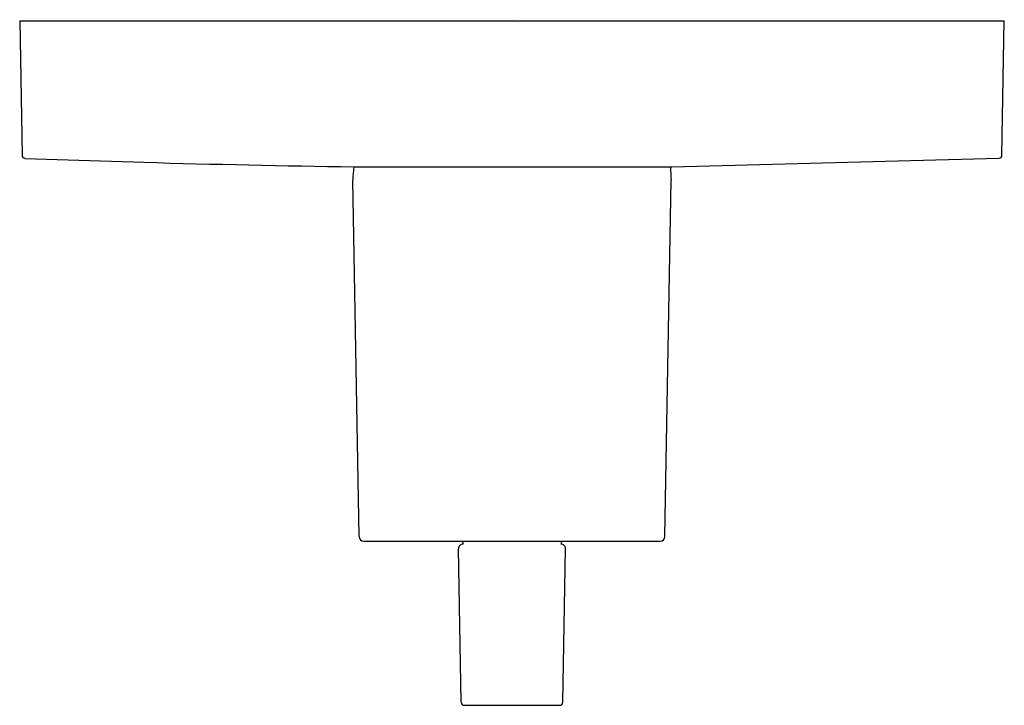
# Model space of a CAD drawing. Extents: x 1.12 to 7.62, y 9.04 to 13.57.
import ezdxf

# ---------------------------------------------------------------- set-up
doc = ezdxf.new("R2010")
doc.units = 0
doc.header["$LTSCALE"] = 0.64311
doc.header["$MEASUREMENT"] = 0
doc.layers.get('0').update_dxf_attribs({"linetype": 'CONTINUOUS'})
doc.layers.get('Defpoints').update_dxf_attribs({"linetype": 'CONTINUOUS'})
doc.styles.get("Standard").update_dxf_attribs({"font": 'txt', "width": 0.8})

msp = doc.modelspace()

# ---------------------------------------------------------------- linework, layer by layer
for p, q in [((1.1216, 13.5581), (1.1371, 12.6727)), ((1.1216, 13.5581), (7.6216, 13.5581)), ((7.6061, 12.6727), (7.6216, 13.5581)), ((1.1565, 12.6518), (1.9406, 12.626)), ((5.4271, 12.5968), (7.5862, 12.6528)), ((3.3626, 10.1569), (3.3216, 12.508)), ((5.3806, 10.1569), (5.4216, 12.508)), ((3.3926, 10.1274), (5.3506, 10.1274)), ((4.0362, 9.064), (4.0182, 10.0769)), ((4.0466, 10.1274), (4.0466, 10.1074)), ((4.6966, 10.1274), (4.6966, 10.1074)), ((4.707, 9.064), (4.725, 10.0769)), ((4.0562, 9.0444), (4.687, 9.0444))]:
    msp.add_line(p, q)
for centre, radius, start, end in [((1.1571, 12.6725), 0.0198, 179.59871, 269.78788), ((4.5752, 103.8816), 91.2936, 268.346302, 269.217056), ((7.5861, 12.6725), 0.0198, 270.21231, 0.4115), ((3.7803, 12.5208), 0.4589, 170.50354, 181.60613), ((4.374, 611.4351), 598.8395, 269.8998931, 270.1007617), ((1189.5533, 75.504), 1185.8062, 183.0410077, 183.045276), ((3.3926, 10.1574), 0.03, 181, 270), ((5.3506, 10.1574), 0.03, 270, 359), ((4.0482, 10.0774), 0.03, 89.99203, 181.01562), ((4.695, 10.0774), 0.03, 358.98441, 90.00804), ((4.0562, 9.0644), 0.02, 181.01559, 269.9993), ((4.687, 9.0644), 0.02, 270.00053, 358.98394)]:
    msp.add_arc(centre, radius, start, end)

# ---------------------------------------------------------------- texts
at = {"layer": 'Defpoints'}
for tag, p, s in [('TRADENAME', (4.3683, 13.5637), 'HONESTY'), ('MODELNUMBER', (4.3683, 13.5654), 'K-T99761-4'), ('PRODUCT', (4.3683, 13.562), 'VALVE TRIM'), ('MATERIAL', (4.3683, 13.5604), 'PREMIUM MATERIALS')]:
    msp.add_attdef(tag, p, s, height=0.001, dxfattribs=at)

doc.saveas('drawing.dxf')
